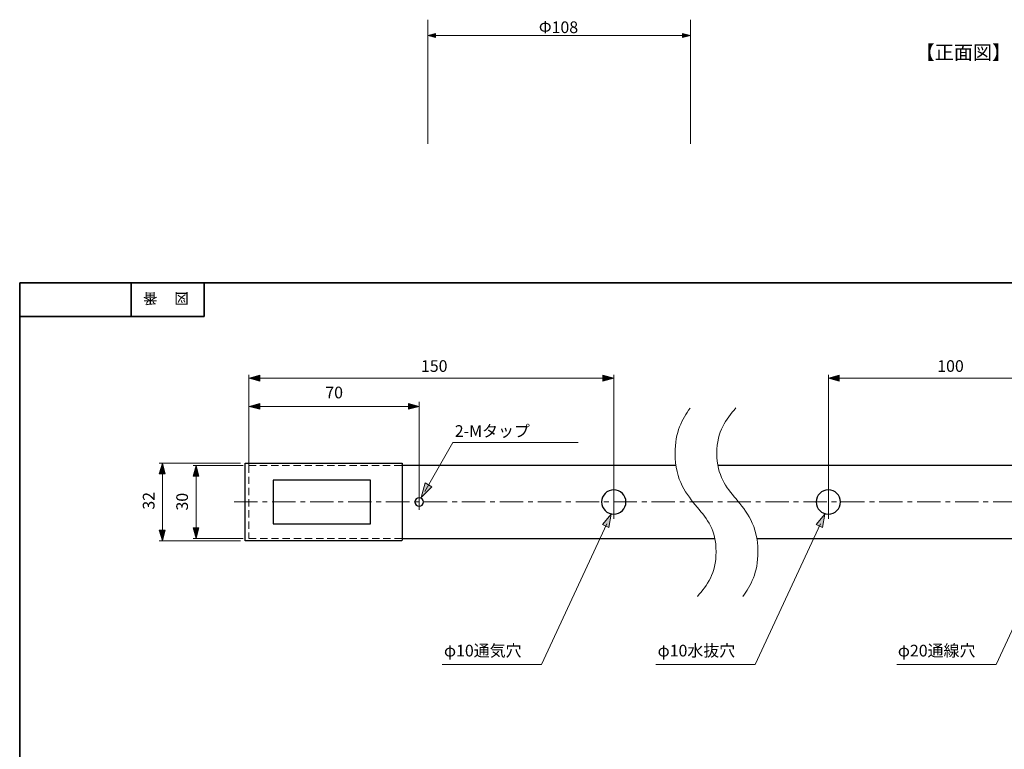
# Model space of a CAD drawing. Units: inches. Extents: x -46 to 344, y -33 to 298.
# Drawn here: x -46 to 156, y 148 to 298 of the extents above; entities that cross this region are included whole.
import ezdxf

# ---------------------------------------------------------------- set-up
doc = ezdxf.new("R2010")
doc.units = ezdxf.units.IN
doc.header["$MEASUREMENT"] = 0
for name, pattern in [('AI-Linetype-1', [4.600003, 1.5, -0.800001, 1.5, -0.800001]), ('AI-Linetype-10', [7.800005, 4.8, -1.000002, 1.000002, -1.000002]), ('AI-Linetype-4', [7.800005, 4.8, -1.000002, 1.000002, -1.000002]), ('AI-Linetype-8', [7.800005, 4.8, -1.000002, 1.000002, -1.000002]), ('AI-Linetype-9', [7.800005, 4.8, -1.000002, 1.000002, -1.000002])]:
    doc.linetypes.add(name, pattern=pattern)
doc.layers.add('フォーマット', color=7, linetype='Continuous')
doc.layers.add('レイヤー 1', color=7, linetype='Continuous')

# ---------------------------------------------------------------- blocks, each defined once
blk = doc.blocks.new('block 4')
at = {"layer": 'フォーマット', "color": 7, "insert": (-11.6, 241.3), "char_height": 2.1878, "attachment_point": 7, "rotation": 180}
blk.add_mtext('\\fMS Gothic|b0|i0|c0|p34;\\W1;図', dxfattribs=at)
blk = doc.blocks.new('block 3')
at = {"layer": 'フォーマット'}
blk.add_blockref('block 4', (0, 0), dxfattribs=at)
blk = doc.blocks.new('block 2')
at = {"layer": 'フォーマット'}
blk.add_blockref('block 3', (0, 0), dxfattribs=at)
blk = doc.blocks.new('block 7')
at = {"layer": 'フォーマット', "color": 7, "insert": (-18.03, 241.3), "char_height": 2.1878, "attachment_point": 7, "rotation": 180}
blk.add_mtext('\\fMS Gothic|b0|i0|c0|p34;\\W1;番', dxfattribs=at)
blk = doc.blocks.new('block 6')
at = {"layer": 'フォーマット'}
blk.add_blockref('block 7', (0, 0), dxfattribs=at)
blk = doc.blocks.new('block 5')
at = {"layer": 'フォーマット'}
blk.add_blockref('block 6', (0, 0), dxfattribs=at)
blk = doc.blocks.new('block 103')
at = {"layer": 'レイヤー 1'}
h = blk.add_hatch(color=7, dxfattribs=at)
h.dxf.hatch_style = 2
h.paths.add_polyline_path([(89.9, 294.71), (91.52, 294.28), (89.9, 293.84)])
at = {"layer": 'レイヤー 1', "lineweight": 0}
blk.add_lwpolyline([(89.9, 294.71), (91.52, 294.28), (89.9, 293.84), (89.9, 294.71)], dxfattribs=at)
blk = doc.blocks.new('block 104')
at = {"layer": 'レイヤー 1'}
h = blk.add_hatch(color=7, dxfattribs=at)
h.dxf.hatch_style = 2
h.paths.add_polyline_path([(39.15, 294.71), (37.52, 294.28), (39.15, 293.84)])
at = {"layer": 'レイヤー 1', "lineweight": 0}
blk.add_lwpolyline([(39.15, 294.71), (37.52, 294.28), (39.15, 293.84), (39.15, 294.71)], dxfattribs=at)
blk = doc.blocks.new('block 102')
at = {"layer": 'レイヤー 1', "color": 7, "lineweight": 9}
blk.add_lwpolyline([(90.19, 294.28), (38.85, 294.28)], dxfattribs=at)
at = {"layer": 'レイヤー 1'}
for name in ['block 104', 'block 103']:
    blk.add_blockref(name, (0, 0), dxfattribs=at)
blk = doc.blocks.new('block 101')
at = {"layer": 'レイヤー 1'}
blk.add_blockref('block 102', (0, 0), dxfattribs=at)
blk = doc.blocks.new('block 100')
at = {"layer": 'レイヤー 1'}
blk.add_blockref('block 101', (0, 0), dxfattribs=at)
blk = doc.blocks.new('block 99')
at = {"layer": 'レイヤー 1', "color": 7, "lineweight": 9}
for points in [[(37.52, 272.02), (37.52, 297.53)], [(91.52, 272.02), (91.52, 297.53)]]:
    blk.add_lwpolyline(points, dxfattribs=at)
at = {"layer": 'レイヤー 1'}
blk.add_blockref('block 100', (0, 0), dxfattribs=at)
at = {"layer": 'レイヤー 1', "color": 7, "insert": (60.36, 294.77), "char_height": 2.3989, "attachment_point": 7}
blk.add_mtext('\\fMS PGothic|b0|i0|c0|p34;\\W1;Φ108', dxfattribs=at)
blk = doc.blocks.new('block 108')
at = {"layer": 'レイヤー 1'}
h = blk.add_hatch(color=7, dxfattribs=at)
h.dxf.hatch_style = 2
h.paths.add_polyline_path([(117.4, 193.76), (119.18, 195.89), (118.7, 193.16)])
at = {"layer": 'レイヤー 1', "lineweight": 0}
blk.add_lwpolyline([(117.4, 193.76), (119.18, 195.89), (118.7, 193.16), (117.4, 193.76)], dxfattribs=at)
blk = doc.blocks.new('block 107')
at = {"layer": 'レイヤー 1', "color": 7, "lineweight": 9}
blk.add_lwpolyline([(118.26, 193.9), (104.83, 164.97)], dxfattribs=at)
at = {"layer": 'レイヤー 1'}
blk.add_blockref('block 108', (0, 0), dxfattribs=at)
blk = doc.blocks.new('block 106')
at = {"layer": 'レイヤー 1'}
blk.add_blockref('block 107', (0, 0), dxfattribs=at)
blk = doc.blocks.new('block 114')
at = {"layer": 'レイヤー 1'}
h = blk.add_hatch(color=7, dxfattribs=at)
h.dxf.hatch_style = 2
h.paths.add_polyline_path([(165.91, 191.47), (167.69, 193.6), (167.21, 190.87)])
at = {"layer": 'レイヤー 1', "lineweight": 0}
blk.add_lwpolyline([(165.91, 191.47), (167.69, 193.6), (167.21, 190.87), (165.91, 191.47)], dxfattribs=at)
blk = doc.blocks.new('block 113')
at = {"layer": 'レイヤー 1', "color": 7, "lineweight": 9}
blk.add_lwpolyline([(166.77, 191.61), (154.39, 164.96)], dxfattribs=at)
at = {"layer": 'レイヤー 1'}
blk.add_blockref('block 114', (0, 0), dxfattribs=at)
blk = doc.blocks.new('block 112')
at = {"layer": 'レイヤー 1'}
blk.add_blockref('block 113', (0, 0), dxfattribs=at)
blk = doc.blocks.new('block 117')
at = {"layer": 'レイヤー 1'}
h = blk.add_hatch(color=7, dxfattribs=at)
h.dxf.hatch_style = 2
h.paths.add_polyline_path([(73.48, 193.76), (75.26, 195.89), (74.78, 193.16)])
at = {"layer": 'レイヤー 1', "lineweight": 0}
blk.add_lwpolyline([(73.48, 193.76), (75.26, 195.89), (74.78, 193.16), (73.48, 193.76)], dxfattribs=at)
blk = doc.blocks.new('block 116')
at = {"layer": 'レイヤー 1', "color": 7, "lineweight": 9}
blk.add_lwpolyline([(74.34, 193.9), (60.91, 164.97)], dxfattribs=at)
at = {"layer": 'レイヤー 1'}
blk.add_blockref('block 117', (0, 0), dxfattribs=at)
blk = doc.blocks.new('block 115')
at = {"layer": 'レイヤー 1'}
blk.add_blockref('block 116', (0, 0), dxfattribs=at)

msp = doc.modelspace()

# ---------------------------------------------------------------- hatches: boundary and pattern name
at = {"layer": 'レイヤー 1'}
h = msp.add_hatch(color=7, dxfattribs=at)
h.dxf.hatch_style = 2
edge = h.paths.add_edge_path()
edge.add_spline(control_points=[(75.77, 223.83), (75.77, 223.83), (0.77, 223.83), (0.77, 223.83), (0.77, 223.83), (75.77, 223.83), (75.77, 223.83)], knot_values=[0, 0, 0, 0, 1, 1, 1, 2, 2, 2, 2], degree=3, periodic=1)
h = msp.add_hatch(color=7, dxfattribs=at)
h.dxf.hatch_style = 2
h.paths.add_polyline_path([(0.78, 223.82), (3, 223.25), (3, 224.46)])
h = msp.add_hatch(color=7, dxfattribs=at)
h.dxf.hatch_style = 2
h.paths.add_polyline_path([(75.77, 223.82), (73.55, 224.46), (73.55, 223.25)])
h = msp.add_hatch(color=7, dxfattribs=at)
h.dxf.hatch_style = 2
h.paths.add_polyline_path([(119.89, 223.83), (122.11, 223.25), (122.11, 224.46)])
h = msp.add_hatch(color=7, dxfattribs=at)
h.dxf.hatch_style = 2
h.paths.add_polyline_path([(0.78, 218), (3, 217.43), (3, 218.63)])
h = msp.add_hatch(color=7, dxfattribs=at)
h.dxf.hatch_style = 2
h.paths.add_polyline_path([(35.77, 218), (33.55, 218.63), (33.55, 217.43)])
h = msp.add_hatch(color=7, dxfattribs=at)
h.dxf.hatch_style = 2
h.paths.add_polyline_path([(-17.04, 206.37), (-17.68, 204.15), (-16.47, 204.15)])
h = msp.add_hatch(color=7, dxfattribs=at)
h.dxf.hatch_style = 2
edge = h.paths.add_edge_path()
edge.add_spline(control_points=[(-17.02, 191.29), (-17.02, 191.29), (-17.02, 206.37), (-17.02, 206.37), (-17.02, 206.37), (-17.02, 191.29), (-17.02, 191.29)], knot_values=[0, 0, 0, 0, 1, 1, 1, 2, 2, 2, 2], degree=3, periodic=1)
h = msp.add_hatch(color=7, dxfattribs=at)
h.dxf.hatch_style = 2
h.paths.add_polyline_path([(-10.08, 205.88), (-10.71, 203.66), (-9.51, 203.66)])
h = msp.add_hatch(color=7, dxfattribs=at)
h.dxf.hatch_style = 2
edge = h.paths.add_edge_path()
edge.add_spline(control_points=[(-10.06, 195.83), (-10.06, 195.83), (-10.06, 205.88), (-10.06, 205.88), (-10.06, 205.88), (-10.06, 195.83), (-10.06, 195.83)], knot_values=[0, 0, 0, 0, 1, 1, 1, 2, 2, 2, 2], degree=3, periodic=1)
msp.add_hatch(color=7, dxfattribs=at).paths.add_polyline_path([(36.18, 199.32), (38.38, 201.48), (36.99, 202.29)])
h = msp.add_hatch(color=7, dxfattribs=at)
h.dxf.hatch_style = 2
h.paths.add_polyline_path([(-17.04, 190.37), (-16.47, 192.59), (-17.68, 192.59)])
h = msp.add_hatch(color=7, dxfattribs=at)
h.dxf.hatch_style = 2
h.paths.add_polyline_path([(-10.08, 190.87), (-9.51, 193.1), (-10.71, 193.1)])
h = msp.add_hatch(color=7, dxfattribs=at)
h.dxf.hatch_style = 2
edge = h.paths.add_edge_path()
edge.add_spline(control_points=[(-0.44, 190.87), (-0.44, 190.87), (-10.68, 190.87), (-10.68, 190.87), (-10.68, 190.87), (-0.44, 190.87), (-0.44, 190.87)], knot_values=[0, 0, 0, 0, 1, 1, 1, 2, 2, 2, 2], degree=3, periodic=1)

# ---------------------------------------------------------------- linework, layer by layer
at = {"layer": 'フォーマット', "color": 7, "lineweight": 35}
for points in [[(-46.37, -33.42), (-46.37, 243.44)], [(343.52, -33.42), (343.52, 243.44), (-46.37, 243.44)], [(-23.42, 243.44), (-23.42, 236.5)], [(-23.42, 243.44), (-23.42, 236.5)], [(-8.44, 236.5), (-8.44, 243.44)], [(-46.37, 236.5), (-8.44, 236.5)]]:
    msp.add_lwpolyline(points, dxfattribs=at)
at = {"layer": 'レイヤー 1', "color": 7, "lineweight": 9}
for points in [[(0.77, 205.13), (0.77, 224.55)], [(0.77, 223.83), (75.77, 223.83)], [(75.77, 198.38), (75.77, 224.55)], [(119.88, 223.83), (319.94, 223.83)], [(119.89, 224.53), (119.89, 198.38)], [(35.77, 198.38), (35.77, 218.94)], [(0.77, 218), (35.77, 218)], [(36.9, 200.55), (42.7, 210.58)], [(42.7, 210.58), (68.46, 210.58)], [(-0.97, 206.37), (-17.68, 206.37)], [(-17.02, 190.37), (-17.02, 206.37)], [(-0.44, 205.88), (-10.68, 205.88)], [(-10.06, 190.9), (-10.06, 205.88)], [(-0.97, 190.37), (-17.68, 190.37)], [(60.91, 164.97), (40.51, 164.97)], [(104.83, 164.97), (84.43, 164.97)], [(154.39, 164.97), (133.99, 164.97)]]:
    msp.add_lwpolyline(points, dxfattribs=at)
at = {"layer": 'レイヤー 1', "color": 7, "lineweight": 5}
for points in [[(0.78, 223.82), (3, 223.25), (3, 224.46), (0.78, 223.82)], [(75.77, 223.82), (73.55, 224.46), (73.55, 223.25), (75.77, 223.82)], [(119.89, 223.83), (122.11, 223.25), (122.11, 224.46), (119.89, 223.83)], [(0.78, 218), (3, 217.43), (3, 218.63), (0.78, 218)], [(35.77, 218), (33.55, 218.63), (33.55, 217.43), (35.77, 218)], [(-17.04, 206.37), (-17.68, 204.15), (-16.47, 204.15), (-17.04, 206.37)], [(-10.08, 205.88), (-10.71, 203.66), (-9.51, 203.66), (-10.08, 205.88)], [(-17.04, 190.37), (-16.47, 192.59), (-17.68, 192.59), (-17.04, 190.37)], [(-10.08, 190.87), (-9.51, 193.1), (-10.71, 193.1), (-10.08, 190.87)]]:
    msp.add_lwpolyline(points, dxfattribs=at)
at = {"layer": 'レイヤー 1', "color": 7, "linetype": 'AI-Linetype-1', "lineweight": 9}
msp.add_lwpolyline([(32.12, 205.88), (0.77, 205.88), (0.77, 190.87), (32.12, 190.87)], dxfattribs=at)
at = {"layer": 'レイヤー 1', "color": 7, "lineweight": 25}
for points in [[(88.57, 205.88), (32.12, 205.88)], [(105.21, 190.87), (319.94, 190.87), (319.94, 205.88), (97.19, 205.88)], [(32.26, 190.87), (96.54, 190.87)]]:
    msp.add_lwpolyline(points, dxfattribs=at)
at = {"layer": 'レイヤー 1', "lineweight": 0}
msp.add_lwpolyline([(36.18, 199.32), (38.38, 201.48), (36.99, 202.29), (36.18, 199.32)], dxfattribs=at)
at = {"layer": 'レイヤー 1', "color": 7, "linetype": 'AI-Linetype-9', "lineweight": 9}
msp.add_lwpolyline([(75.77, 194.89), (75.77, 201.85)], dxfattribs=at)
at = {"layer": 'レイヤー 1', "color": 7, "linetype": 'AI-Linetype-8', "lineweight": 9}
msp.add_lwpolyline([(119.89, 194.89), (119.89, 201.85)], dxfattribs=at)
at = {"layer": 'レイヤー 1', "color": 7, "linetype": 'AI-Linetype-4', "lineweight": 9}
msp.add_lwpolyline([(-2.26, 198.38), (322.44, 198.38)], dxfattribs=at)
at = {"layer": 'レイヤー 1', "color": 7, "linetype": 'AI-Linetype-10', "lineweight": 9}
msp.add_lwpolyline([(35.77, 196.77), (35.77, 199.97)], dxfattribs=at)
at = {"layer": 'レイヤー 1', "lineweight": 0}
for points in [[(75.77, 223.83), (75.77, 223.83), (0.77, 223.83), (0.77, 223.83), (0.77, 223.83), (75.77, 223.83), (75.77, 223.83)], [(-17.02, 191.29), (-17.02, 191.29), (-17.02, 206.37), (-17.02, 206.37), (-17.02, 206.37), (-17.02, 191.29), (-17.02, 191.29)], [(-10.06, 195.83), (-10.06, 195.83), (-10.06, 205.88), (-10.06, 205.88), (-10.06, 205.88), (-10.06, 195.83), (-10.06, 195.83)]]:
    msp.add_open_spline(points, degree=3, knots=[0, 0, 0, 0, 1, 1, 1, 2, 2, 2, 2], dxfattribs=at)
at = {"layer": 'レイヤー 1', "color": 7, "lineweight": 18}
for points in [[(91.47, 217.64), (89.82, 215.45), (88.36, 212.74), (88.36, 208.39), (88.36, 202.78), (90.78, 199.88), (92.93, 197.31), (95.01, 194.82), (96.8, 192.67), (96.8, 188.16), (96.8, 183.59), (94.94, 181.33), (92.97, 178.95)], [(102.32, 178.98), (103.95, 181.16), (105.4, 183.85), (105.4, 188.16), (105.4, 193.61), (103.01, 196.48), (100.9, 199.01), (98.88, 201.44), (96.96, 203.72), (96.96, 208.39), (96.96, 213.05), (98.87, 215.31), (100.88, 217.71)]]:
    msp.add_open_spline(points, degree=3, knots=[0, 0, 0, 0, 1, 1, 1, 2, 2, 2, 3, 3, 3, 4, 4, 4, 4], dxfattribs=at)
at = {"layer": 'レイヤー 1', "color": 7, "lineweight": 25}
for points, knots in [([(0.02, 205.37), (0.02, 205.37), (0.02, 191.37), (0.02, 191.37), (0.02, 191.37), (0.02, 190.37), (0.02, 190.37), (0.02, 190.37), (1.02, 190.37), (1.02, 190.37), (1.02, 190.37), (15.02, 190.37), (15.02, 190.37), (15.02, 190.37), (32.17, 190.37), (32.17, 190.37), (32.22, 190.37), (32.27, 190.4), (32.27, 191.41), (32.27, 191.41), (32.27, 206.32), (32.27, 206.32), (32.27, 206.37), (32.26, 206.37), (32.21, 206.37), (32.21, 206.37), (15.02, 206.37), (15.02, 206.37), (15.02, 206.37), (1.02, 206.37), (1.02, 206.37), (1.02, 206.37), (0.02, 206.37), (0.02, 206.37), (0.02, 206.37), (0.02, 205.37), (0.02, 205.37)], [0, 0, 0, 0, 1, 1, 1, 2, 2, 2, 3, 3, 3, 4, 4, 4, 5, 5, 5, 6, 6, 6, 7, 7, 7, 8, 8, 8, 9, 9, 9, 10, 10, 10, 11, 11, 11, 12, 12, 12, 12]), ([(25.77, 202.88), (25.77, 202.08), (25.76, 194.56), (25.76, 193.87), (25.76, 193.87), (5.77, 193.87), (5.77, 193.87), (5.77, 194.57), (5.75, 201.98), (5.75, 202.88), (5.75, 202.88), (25.77, 202.88), (25.77, 202.88)], [0, 0, 0, 0, 1, 1, 1, 2, 2, 2, 3, 3, 3, 4, 4, 4, 4]), ([(75.77, 200.88), (77.15, 200.88), (78.27, 199.76), (78.27, 198.38), (78.27, 196.99), (77.15, 195.88), (75.77, 195.88), (74.39, 195.88), (73.27, 196.99), (73.27, 198.38), (73.27, 199.76), (74.39, 200.88), (75.77, 200.88)], [0, 0, 0, 0, 1, 1, 1, 2, 2, 2, 3, 3, 3, 4, 4, 4, 4]), ([(119.89, 200.89), (121.27, 200.89), (122.39, 199.77), (122.39, 198.39), (122.39, 197.01), (121.27, 195.89), (119.89, 195.89), (118.51, 195.89), (117.39, 197.01), (117.39, 198.39), (117.39, 199.77), (118.51, 200.89), (119.89, 200.89)], [0, 0, 0, 0, 1, 1, 1, 2, 2, 2, 3, 3, 3, 4, 4, 4, 4]), ([(35.77, 199.25), (36.25, 199.25), (36.64, 198.86), (36.64, 198.38), (36.64, 197.89), (36.25, 197.5), (35.77, 197.5), (35.29, 197.5), (34.89, 197.89), (34.89, 198.38), (34.89, 198.86), (35.29, 199.25), (35.77, 199.25)], [0, 0, 0, 0, 1, 1, 1, 2, 2, 2, 3, 3, 3, 4, 4, 4, 4])]:
    msp.add_open_spline(points, degree=3, knots=knots, dxfattribs=at)
at = {"layer": 'レイヤー 1', "color": 7, "lineweight": 9}
msp.add_open_spline([(-0.44, 190.87), (-0.44, 190.87), (-10.68, 190.87), (-10.68, 190.87), (-10.68, 190.87), (-0.44, 190.87), (-0.44, 190.87)], degree=3, knots=[0, 0, 0, 0, 1, 1, 1, 2, 2, 2, 2], dxfattribs=at)

# ---------------------------------------------------------------- block references
at = {"layer": 'フォーマット'}
for name in ['block 5', 'block 2']:
    msp.add_blockref(name, (0, 0), dxfattribs=at)
at = {"layer": 'レイヤー 1'}
for name in ['block 99', 'block 115', 'block 106', 'block 112']:
    msp.add_blockref(name, (0, 0), dxfattribs=at)

# ---------------------------------------------------------------- texts
at = {"layer": 'レイヤー 1', "color": 7, "attachment_point": 7}
for s, insert, char_height in [('\\fMS Gothic|b0|i0|c0|p34;\\W1;【正面図】', (137.82, 289.37), 2.8787), ('\\fMS PGothic|b0|i0|c0|p34;\\W1;150', (36.13, 225.13), 2.3989), ('\\fMS PGothic|b0|i0|c0|p34;\\W1;100', (142.27, 225.13), 2.3989), ('\\fMS PGothic|b0|i0|c0|p34;\\W1;70', (16.47, 219.69), 2.3989), ('\\fMS PGothic|b0|i0|c0|p34;\\W1;2-Mタップ', (43.09, 211.77), 2.3989), ('\\fMS PGothic|b0|i0|c0|p34;\\W1;φ10通気穴', (40.86, 166.62), 2.3989), ('\\fMS PGothic|b0|i0|c0|p34;\\W1;φ10水抜穴', (84.78, 166.62), 2.3989), ('\\fMS PGothic|b0|i0|c0|p34;\\W1;φ20通線穴', (134.17, 166.62), 2.3989)]:
    msp.add_mtext(s, dxfattribs=dict(at, insert=insert, char_height=char_height))
at = {"layer": 'レイヤー 1', "color": 7, "char_height": 2.3989, "attachment_point": 7, "rotation": 90}
for s, insert in [('\\fMS PGothic|b0|i0|c0|p34;\\W1;32', (-18.65, 196.8)), ('\\fMS PGothic|b0|i0|c0|p34;\\W1;30', (-11.77, 196.62))]:
    msp.add_mtext(s, dxfattribs=dict(at, insert=insert))

doc.saveas('drawing.dxf')
